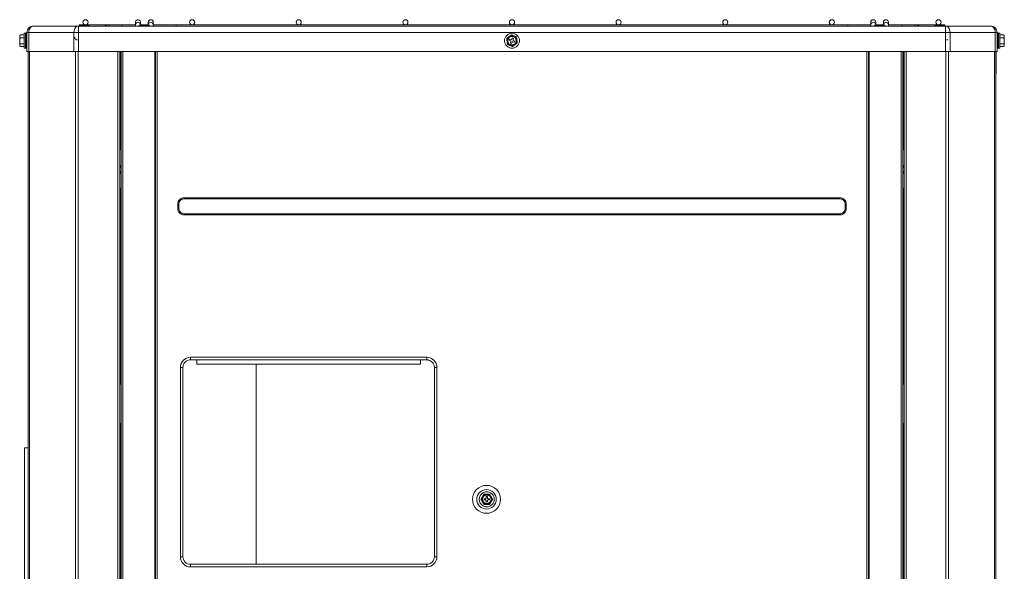
# Model space of a CAD drawing. Units: inches. Extents: x 0 to 8119, y 0 to 5791.
# Drawn here: x 753 to 1527, y 3184 to 3618 of the extents above; entities that cross this region are included whole.
import ezdxf

# ---------------------------------------------------------------- set-up
doc = ezdxf.new("R2010")
doc.units = ezdxf.units.IN
doc.header["$MEASUREMENT"] = 0
doc.layers.add('PDF_형상', color=3, linetype='Continuous')

msp = doc.modelspace()

# ---------------------------------------------------------------- linework, layer by layer
at = {"layer": 'PDF_형상', "color": 3, "lineweight": 13}
for p, q in [((800.08, 3613.07), (800.08, 3613.86)), ((844.34, 3614.07), (800.17, 3614.07)), ((804.08, 3613.19), (804.08, 3613.07)), ((808.08, 3613.86), (808.08, 3613.07)), ((847.33, 3613.07), (847.33, 3613.86)), ((851.33, 3613.19), (851.33, 3613.07)), ((855.33, 3613.86), (855.33, 3613.07)), ((1421.82, 3614.07), (858.34, 3614.07)), ((1424.83, 3613.86), (1424.83, 3613.07)), ((1428.83, 3613.22), (1428.83, 3613.07)), ((1432.83, 3613.07), (1432.83, 3613.86)), ((1479.99, 3614.07), (1435.82, 3614.07)), ((1472.08, 3613.07), (1472.08, 3613.86)), ((1476.08, 3613.22), (1476.08, 3613.07)), ((1480.08, 3613.86), (1480.08, 3613.07)), ((1480.63, 3613.07), (1480.63, 3593.07)), ((756.88, 3607.47), (756.88, 3595.68)), ((758.08, 3607.46), (758.08, 3595.67)), ((1522.28, 3607.47), (1522.28, 3595.67)), ((757.98, 3603.67), (757.88, 3603.67)), ((759.08, 3593.07), (1521.08, 3593.07)), ((832.08, 3593.07), (832.08, 1869.67)), ((833.08, 3515.67), (832.08, 3515.67)), ((833.08, 3485.67), (832.08, 3485.67)), ((1448.08, 3485.67), (1447.08, 3485.67)), ((832.08, 3331.67), (833.08, 3331.67)), ((1447.08, 3331.67), (1448.08, 3331.67))]:
    msp.add_line(p, q, dxfattribs=at)
for points in [[(1521.08, 3608.07), (759.08, 3608.07, -0.414021), (764.08, 3613.07, 0.414021)], [(805.08, 3614.07, -0.999412), (805.08, 3618.07), (805.08, 3618.07)], [(820.14, 3613.07, -0.13572), (823.75, 3614.07)], [(848.33, 3613.87), (848.33, 3616.07, 1.000236), (844.33, 3616.07, -0.414683), (846.33, 3618.07)], [(858.33, 3613.07), (858.33, 3616.07, 0.999672), (854.33, 3616.07)], [(854.33, 3616.17, -0.400137), (856.33, 3618.07, 0.405603), (854.33, 3616.14)], [(1425.83, 3613.87), (1425.83, 3616.07, 0.999672), (1421.83, 3616.07, -0.414021), (1423.83, 3618.07, 0.414021), (1421.83, 3616.07, -0.414021)], [(1435.83, 3613.07), (1435.83, 3616.07, 0.999672), (1431.83, 3616.07, -0.414021), (1433.83, 3618.07)], [(1456.41, 3614.07, -0.13572), (1460.03, 3613.07)], [(753.73, 3597.19, -0.108695), (753.38, 3597.68), (753.38, 3605.47, -0.108695), (753.73, 3605.95)], [(1140.08, 3607.47, 0.303289), (1134.63, 3603.83, 0.413939)], [(1526.78, 3605.47, 0.106839), (1526.45, 3605.94), (1526.45, 3605.95), (1526.41, 3605.98), (1526.37, 3606.01), (1526.33, 3606.04), (1526.28, 3606.07), (1526.23, 3606.09), (1526.18, 3606.12), (1523.28, 3606.12)], [(1526.78, 3605.47), (1526.78, 3597.68, -0.106839), (1526.44, 3597.2)], [(1139.35, 3602.42), (1138.33, 3602.84), (1137.95, 3601.91), (1138.97, 3601.49, -0.412861), (1139.24, 3600.84), (1138.82, 3599.82), (1139.74, 3599.44)], [(1140.92, 3602.31), (1141.34, 3603.32), (1140.42, 3603.7), (1140, 3602.69, -0.415747), (1139.35, 3602.42, 0.096068), (1139.54, 3602.38)], [(1140.62, 3600.77, 0.302912), (1140.16, 3600.46, -0.412861), (1140.81, 3600.73), (1141.83, 3600.31)], [(1141.2, 3601.65, -0.4143), (1140.92, 3602.31)], [(1482.43, 3602.42, -0.102076), (1481.74, 3602.25), (1481.54, 3602.21), (1481.35, 3602.17)], [(1137.83, 3596.12, 0.097706), (1140.08, 3595.67)], [(1120.78, 3242.03), (1120.78, 3243.12), (1119.78, 3243.12), (1119.78, 3242.03, -0.414615), (1119.28, 3241.52), (1118.18, 3241.52), (1118.18, 3240.52), (1119.28, 3240.52, -0.413423), (1119.78, 3240.03), (1119.78, 3238.92), (1120.78, 3238.92)], [(1120.28, 3237.68, 0.41412), (1123.63, 3241.02, 0.414297)], [(1122.38, 3240.52), (1122.38, 3241.52), (1121.28, 3241.52, -0.414615), (1120.78, 3242.03, 0.414615)], [(1120.78, 3240.03, -0.413423), (1121.28, 3240.52), (1122.38, 3240.52)]]:
    msp.add_lwpolyline(points, format="xyb", dxfattribs=at)
for points in [[(1516.08, 3613.07), (764.08, 3613.07), (763.29, 3612.95), (762.55, 3612.58), (761.88, 3611.98), (761.32, 3611.19), (760.9, 3610.24), (760.63, 3609.19), (760.54, 3608.07)], [(796, 3608.07), (796.09, 3609.19), (796.35, 3610.24), (796.77, 3611.19), (797.33, 3611.98), (798, 3612.58), (798.75, 3612.95), (799.53, 3613.07)], [(799.53, 3593.07), (799.53, 3613.07)], [(800.08, 3613.86), (800.14, 3613.87), (800.16, 3613.87), (800.19, 3613.87), (807.97, 3613.87), (808, 3613.87), (808.02, 3613.87), (808.08, 3613.86)], [(800.08, 3613.17), (800.08, 3613.22), (800.09, 3613.25), (800.09, 3613.27), (800.1, 3613.29), (800.1, 3613.31), (800.11, 3613.33), (800.15, 3613.4), (800.17, 3613.43), (800.19, 3613.47), (800.22, 3613.49), (800.25, 3613.52), (800.27, 3613.55), (800.3, 3613.57), (800.36, 3613.61), (800.43, 3613.65), (800.46, 3613.66), (800.49, 3613.68), (800.52, 3613.69), (800.56, 3613.71), (800.62, 3613.73), (800.69, 3613.75), (800.76, 3613.77), (800.83, 3613.79), (800.9, 3613.8), (800.97, 3613.81), (801.1, 3613.83), (801.24, 3613.85), (801.38, 3613.85), (801.52, 3613.86), (801.66, 3613.86), (801.8, 3613.87), (802.36, 3613.87), (802.5, 3613.86), (802.64, 3613.86), (802.92, 3613.85), (803.06, 3613.83), (803.2, 3613.81), (803.27, 3613.8), (803.34, 3613.79), (803.37, 3613.78), (803.41, 3613.77), (803.48, 3613.75), (803.54, 3613.73), (803.61, 3613.71), (803.67, 3613.68), (803.74, 3613.65), (803.8, 3613.61), (803.83, 3613.59), (803.86, 3613.57), (803.92, 3613.52), (803.99, 3613.43), (804.01, 3613.4), (804.03, 3613.37), (804.05, 3613.33), (804.06, 3613.29), (804.07, 3613.25), (804.08, 3613.23), (804.08, 3613.22), (804.08, 3613.19)], [(800.17, 3614.07), (800.17, 3613.88)], [(804.08, 3613.17), (804.08, 3613.22), (804.09, 3613.25), (804.09, 3613.27), (804.1, 3613.29), (804.11, 3613.31), (804.11, 3613.33), (804.15, 3613.4), (804.17, 3613.43), (804.19, 3613.47), (804.22, 3613.49), (804.25, 3613.52), (804.27, 3613.55), (804.3, 3613.57), (804.36, 3613.61), (804.43, 3613.65), (804.46, 3613.66), (804.49, 3613.68), (804.52, 3613.69), (804.56, 3613.71), (804.62, 3613.73), (804.69, 3613.75), (804.76, 3613.77), (804.83, 3613.79), (804.9, 3613.8), (804.97, 3613.81), (805.1, 3613.83), (805.24, 3613.85), (805.52, 3613.86), (805.66, 3613.86), (805.8, 3613.87), (806.36, 3613.87), (806.5, 3613.86), (806.64, 3613.86), (806.92, 3613.85), (807.06, 3613.83), (807.2, 3613.81), (807.27, 3613.8), (807.34, 3613.79), (807.37, 3613.78), (807.41, 3613.77), (807.44, 3613.76), (807.47, 3613.75), (807.54, 3613.73), (807.61, 3613.71), (807.68, 3613.68), (807.74, 3613.65), (807.8, 3613.61), (807.83, 3613.59), (807.86, 3613.57), (807.92, 3613.52), (807.99, 3613.43), (808.01, 3613.4), (808.02, 3613.38), (808.03, 3613.37), (808.04, 3613.35), (808.05, 3613.33), (808.06, 3613.29), (808.07, 3613.25), (808.08, 3613.23), (808.08, 3613.22), (808.08, 3613.19)], [(823.74, 3614.07), (823.74, 3613.07)], [(833.67, 3613.07), (833.67, 3614.07)], [(844.33, 3613.07), (844.33, 3616.07)], [(847.33, 3613.86), (847.39, 3613.87), (847.42, 3613.87), (847.44, 3613.87), (855.22, 3613.87), (855.25, 3613.87), (855.28, 3613.87), (855.33, 3613.86)], [(847.33, 3613.17), (847.33, 3613.22), (847.34, 3613.25), (847.35, 3613.27), (847.35, 3613.29), (847.36, 3613.31), (847.36, 3613.33), (847.4, 3613.4), (847.42, 3613.43), (847.44, 3613.47), (847.47, 3613.49), (847.5, 3613.52), (847.53, 3613.55), (847.55, 3613.57), (847.61, 3613.61), (847.68, 3613.65), (847.71, 3613.66), (847.74, 3613.68), (847.77, 3613.69), (847.81, 3613.71), (847.87, 3613.73), (847.94, 3613.75), (848.01, 3613.77), (848.08, 3613.79), (848.15, 3613.8), (848.22, 3613.81), (848.35, 3613.83), (848.49, 3613.85), (848.77, 3613.86), (848.91, 3613.86), (849.05, 3613.87), (849.61, 3613.87), (849.75, 3613.86), (849.89, 3613.86), (850.17, 3613.85), (850.31, 3613.83), (850.45, 3613.81), (850.52, 3613.8), (850.59, 3613.79), (850.62, 3613.78), (850.66, 3613.77), (850.69, 3613.76), (850.72, 3613.75), (850.8, 3613.73), (850.86, 3613.71), (850.93, 3613.68), (850.99, 3613.65), (851.05, 3613.61), (851.08, 3613.59), (851.11, 3613.57), (851.17, 3613.52), (851.24, 3613.43), (851.26, 3613.4), (851.28, 3613.38), (851.28, 3613.37), (851.29, 3613.35), (851.3, 3613.33), (851.31, 3613.29), (851.32, 3613.25), (851.33, 3613.23), (851.33, 3613.22), (851.33, 3613.19)], [(854.33, 3614.07), (848.34, 3614.07)], [(851.33, 3613.17), (851.34, 3613.22), (851.34, 3613.25), (851.35, 3613.27), (851.35, 3613.29), (851.36, 3613.31), (851.36, 3613.33), (851.4, 3613.4), (851.42, 3613.43), (851.44, 3613.47), (851.47, 3613.49), (851.5, 3613.52), (851.53, 3613.55), (851.55, 3613.57), (851.61, 3613.61), (851.68, 3613.65), (851.71, 3613.66), (851.74, 3613.68), (851.77, 3613.69), (851.81, 3613.71), (851.87, 3613.73), (851.94, 3613.75), (852.01, 3613.77), (852.08, 3613.79), (852.15, 3613.8), (852.22, 3613.81), (852.35, 3613.83), (852.49, 3613.85), (852.77, 3613.86), (852.91, 3613.86), (853.05, 3613.87), (853.61, 3613.87), (853.75, 3613.86), (853.89, 3613.86), (854.03, 3613.85), (854.17, 3613.85), (854.31, 3613.83), (854.45, 3613.81), (854.52, 3613.8), (854.59, 3613.79), (854.66, 3613.77), (854.69, 3613.76), (854.73, 3613.75), (854.79, 3613.73), (854.86, 3613.71), (854.93, 3613.68), (854.99, 3613.65), (855.05, 3613.61), (855.08, 3613.59), (855.11, 3613.57), (855.17, 3613.52), (855.24, 3613.43), (855.27, 3613.4), (855.28, 3613.38), (855.28, 3613.37), (855.29, 3613.35), (855.3, 3613.33), (855.31, 3613.29), (855.32, 3613.25), (855.33, 3613.23), (855.33, 3613.22), (855.33, 3613.19)], [(854.33, 3613.87), (854.33, 3616.07)], [(876.17, 3613.07), (876.17, 3614.07)], [(1403.99, 3613.07), (1403.99, 3614.07)], [(1421.83, 3613.07), (1421.83, 3616.07)], [(1424.83, 3613.86), (1424.86, 3613.87), (1424.88, 3613.87), (1424.92, 3613.87), (1424.94, 3613.87), (1432.72, 3613.87), (1432.74, 3613.87), (1432.77, 3613.87), (1432.83, 3613.86)], [(1424.83, 3613.22), (1424.84, 3613.25), (1424.84, 3613.27), (1424.85, 3613.29), (1424.85, 3613.31), (1424.86, 3613.33), (1424.88, 3613.37), (1424.9, 3613.4), (1424.92, 3613.43), (1424.94, 3613.47), (1424.99, 3613.52), (1425.02, 3613.55), (1425.05, 3613.57), (1425.11, 3613.61), (1425.17, 3613.65), (1425.21, 3613.66), (1425.24, 3613.68), (1425.27, 3613.69), (1425.3, 3613.71), (1425.37, 3613.73), (1425.44, 3613.75), (1425.51, 3613.77), (1425.58, 3613.79), (1425.65, 3613.8), (1425.71, 3613.81), (1425.85, 3613.83), (1425.99, 3613.85), (1426.13, 3613.85), (1426.27, 3613.86), (1426.55, 3613.87), (1427.11, 3613.87), (1427.39, 3613.86), (1427.53, 3613.85), (1427.67, 3613.85), (1427.81, 3613.83), (1427.95, 3613.81), (1428.02, 3613.8), (1428.12, 3613.78), (1428.16, 3613.77), (1428.23, 3613.75), (1428.29, 3613.73), (1428.36, 3613.71), (1428.42, 3613.68), (1428.49, 3613.65), (1428.52, 3613.63), (1428.55, 3613.61), (1428.58, 3613.59), (1428.61, 3613.57), (1428.67, 3613.52), (1428.69, 3613.49), (1428.72, 3613.46), (1428.74, 3613.43), (1428.76, 3613.4), (1428.78, 3613.37), (1428.79, 3613.35), (1428.8, 3613.33), (1428.82, 3613.25), (1428.83, 3613.23), (1428.83, 3613.22)], [(1431.82, 3614.07), (1425.83, 3614.07)], [(1432.83, 3613.22), (1432.83, 3613.23), (1432.82, 3613.25), (1432.81, 3613.29), (1432.8, 3613.33), (1432.78, 3613.37), (1432.76, 3613.4), (1432.74, 3613.43), (1432.72, 3613.46), (1432.7, 3613.49), (1432.67, 3613.52), (1432.61, 3613.57), (1432.58, 3613.59), (1432.55, 3613.61), (1432.49, 3613.65), (1432.42, 3613.68), (1432.36, 3613.71), (1432.29, 3613.73), (1432.23, 3613.75), (1432.16, 3613.77), (1432.12, 3613.78), (1432.02, 3613.8), (1431.95, 3613.81), (1431.81, 3613.83), (1431.67, 3613.85), (1431.53, 3613.85), (1431.39, 3613.86), (1431.11, 3613.87), (1430.55, 3613.87), (1430.41, 3613.86), (1430.27, 3613.86), (1430.13, 3613.85), (1429.99, 3613.85), (1429.85, 3613.83), (1429.71, 3613.81), (1429.65, 3613.8), (1429.58, 3613.79), (1429.51, 3613.77), (1429.44, 3613.75), (1429.37, 3613.73), (1429.31, 3613.71), (1429.27, 3613.69), (1429.24, 3613.68), (1429.21, 3613.66), (1429.17, 3613.65), (1429.11, 3613.61), (1429.05, 3613.57), (1429.02, 3613.55), (1428.99, 3613.52), (1428.97, 3613.49), (1428.94, 3613.47), (1428.9, 3613.4), (1428.88, 3613.37), (1428.86, 3613.33), (1428.85, 3613.31), (1428.85, 3613.29), (1428.84, 3613.27), (1428.84, 3613.25), (1428.83, 3613.22), (1428.83, 3613.17)], [(1431.83, 3613.87), (1431.83, 3616.07)], [(1446.49, 3613.07), (1446.49, 3614.07)], [(1456.42, 3613.07), (1456.42, 3614.07)], [(1472.08, 3613.86), (1472.14, 3613.87), (1472.16, 3613.87), (1472.19, 3613.87), (1479.97, 3613.87), (1480, 3613.87), (1480.02, 3613.87), (1480.08, 3613.86)], [(1472.08, 3613.17), (1472.08, 3613.22), (1472.09, 3613.25), (1472.09, 3613.27), (1472.1, 3613.29), (1472.1, 3613.31), (1472.11, 3613.33), (1472.13, 3613.37), (1472.15, 3613.4), (1472.19, 3613.47), (1472.22, 3613.49), (1472.25, 3613.52), (1472.27, 3613.55), (1472.3, 3613.57), (1472.36, 3613.61), (1472.43, 3613.65), (1472.46, 3613.66), (1472.49, 3613.68), (1472.52, 3613.69), (1472.56, 3613.71), (1472.62, 3613.73), (1472.69, 3613.75), (1472.76, 3613.77), (1472.83, 3613.79), (1472.9, 3613.8), (1472.96, 3613.81), (1473.1, 3613.83), (1473.24, 3613.85), (1473.38, 3613.85), (1473.52, 3613.86), (1473.66, 3613.86), (1473.8, 3613.87), (1474.36, 3613.87), (1474.64, 3613.86), (1474.78, 3613.85), (1474.92, 3613.85), (1475.06, 3613.83), (1475.2, 3613.81), (1475.27, 3613.8), (1475.37, 3613.78), (1475.41, 3613.77), (1475.48, 3613.75), (1475.54, 3613.73), (1475.61, 3613.71), (1475.67, 3613.68), (1475.74, 3613.65), (1475.8, 3613.61), (1475.83, 3613.59), (1475.86, 3613.57), (1475.92, 3613.52), (1475.95, 3613.49), (1475.97, 3613.46), (1475.99, 3613.43), (1476.01, 3613.4), (1476.03, 3613.37), (1476.05, 3613.33), (1476.06, 3613.29), (1476.07, 3613.25), (1476.08, 3613.23), (1476.08, 3613.22)], [(1476.08, 3613.17), (1476.08, 3613.22), (1476.09, 3613.25), (1476.09, 3613.27), (1476.1, 3613.29), (1476.1, 3613.31), (1476.11, 3613.33), (1476.15, 3613.4), (1476.17, 3613.43), (1476.19, 3613.47), (1476.22, 3613.49), (1476.25, 3613.52), (1476.27, 3613.55), (1476.3, 3613.57), (1476.36, 3613.61), (1476.43, 3613.65), (1476.46, 3613.66), (1476.49, 3613.68), (1476.52, 3613.69), (1476.56, 3613.71), (1476.62, 3613.73), (1476.69, 3613.75), (1476.76, 3613.77), (1476.83, 3613.79), (1476.89, 3613.8), (1476.97, 3613.81), (1477.1, 3613.83), (1477.24, 3613.85), (1477.38, 3613.85), (1477.52, 3613.86), (1477.66, 3613.86), (1477.8, 3613.87), (1478.36, 3613.87), (1478.5, 3613.86), (1478.64, 3613.86), (1478.92, 3613.85), (1479.06, 3613.83), (1479.2, 3613.81), (1479.27, 3613.8), (1479.34, 3613.79), (1479.37, 3613.78), (1479.41, 3613.77), (1479.48, 3613.75), (1479.54, 3613.73), (1479.61, 3613.71), (1479.67, 3613.68), (1479.74, 3613.65), (1479.8, 3613.61), (1479.83, 3613.59), (1479.86, 3613.57), (1479.92, 3613.52), (1479.94, 3613.49), (1479.97, 3613.46), (1479.99, 3613.43), (1480.01, 3613.4), (1480.03, 3613.37), (1480.05, 3613.33), (1480.06, 3613.29), (1480.07, 3613.25), (1480.08, 3613.23), (1480.08, 3613.22)], [(1479.99, 3613.89), (1479.99, 3614.07)], [(1484.17, 3608.07), (1484.08, 3609.19), (1483.81, 3610.24), (1483.39, 3611.19), (1482.83, 3611.98), (1482.16, 3612.58), (1481.41, 3612.95), (1480.63, 3613.07)], [(1516.08, 3613.07), (1516.87, 3612.95), (1517.62, 3612.58), (1518.29, 3611.98), (1518.84, 3611.19), (1519.27, 3610.24), (1519.53, 3609.19), (1519.62, 3608.07)], [(756.88, 3603.73), (753.98, 3603.73), (753.94, 3603.75), (753.89, 3603.79), (753.87, 3603.8), (753.85, 3603.82), (753.83, 3603.83), (753.81, 3603.85), (753.75, 3603.92), (753.69, 3603.99), (753.64, 3604.07), (753.59, 3604.14), (753.58, 3604.16), (753.58, 3604.18), (753.57, 3604.2), (753.56, 3604.22), (753.54, 3604.26), (753.53, 3604.29), (753.5, 3604.37), (753.48, 3604.45), (753.46, 3604.53), (753.45, 3604.6), (753.44, 3604.68), (753.44, 3604.76), (753.43, 3604.84), (753.43, 3605), (753.44, 3605.08), (753.44, 3605.15), (753.45, 3605.24), (753.46, 3605.31), (753.48, 3605.39), (753.51, 3605.51), (753.53, 3605.55), (753.56, 3605.62), (753.59, 3605.7), (753.64, 3605.77), (753.69, 3605.85), (753.71, 3605.88), (753.75, 3605.92), (753.76, 3605.94), (753.81, 3605.99), (753.89, 3606.06), (753.94, 3606.09), (753.98, 3606.12), (756.88, 3606.12)], [(753.71, 3605.94), (753.79, 3606.01), (753.83, 3606.04), (753.88, 3606.06), (753.91, 3606.08), (753.93, 3606.09), (753.95, 3606.11), (753.98, 3606.12)], [(756.88, 3595.67), (757.88, 3595.67), (757.88, 3607.47), (756.88, 3607.47)], [(759.08, 3607.47), (758.08, 3607.47)], [(759.08, 3593.07), (759.08, 3608.07)], [(760.54, 3593.07), (760.54, 3608.07)], [(796, 3608.07), (796, 3593.07)], [(798.81, 3602.17), (798.62, 3602.21), (798.42, 3602.25), (798.38, 3602.25), (798.36, 3602.25), (798.34, 3602.25), (798.32, 3602.25), (798.3, 3602.25), (798.24, 3602.26), (798.22, 3602.27), (798.18, 3602.28), (798.16, 3602.28), (798.12, 3602.29), (798.1, 3602.29), (798.08, 3602.3), (798.06, 3602.3), (798.04, 3602.3), (798.02, 3602.31), (798, 3602.31), (797.98, 3602.32), (797.96, 3602.33), (797.94, 3602.34), (797.92, 3602.34), (797.9, 3602.35), (797.88, 3602.35), (797.86, 3602.36), (797.84, 3602.37), (797.83, 3602.38), (797.8, 3602.38), (797.79, 3602.39), (797.77, 3602.4), (797.75, 3602.41), (797.73, 3602.42), (797.71, 3602.43), (797.69, 3602.44), (797.67, 3602.45), (797.65, 3602.46), (797.62, 3602.48), (797.6, 3602.49), (797.58, 3602.5), (797.56, 3602.51), (797.53, 3602.53), (797.51, 3602.55), (797.49, 3602.56), (797.47, 3602.57), (797.46, 3602.58), (797.44, 3602.6), (797.42, 3602.61), (797.4, 3602.62), (797.38, 3602.64), (797.35, 3602.66), (797.32, 3602.7), (797.3, 3602.71), (797.29, 3602.72), (797.27, 3602.74), (797.25, 3602.76), (797.24, 3602.77), (797.22, 3602.79), (797.21, 3602.8), (797.19, 3602.82), (797.17, 3602.84), (797.16, 3602.85), (797.14, 3602.87), (797.13, 3602.89), (797.12, 3602.9), (797.12, 3602.9), (797.11, 3602.91), (797.11, 3602.92), (797.09, 3602.94), (797.09, 3602.94), (797.09, 3602.94), (797.08, 3602.95), (797.07, 3602.96), (797.07, 3602.96), (797.06, 3602.97), (797.06, 3602.98), (797.05, 3602.98), (797.04, 3603), (797.04, 3603), (797.04, 3603.01), (797.03, 3603.01), (797.03, 3603.02), (797.02, 3603.03), (797.02, 3603.03), (797.01, 3603.04), (797.01, 3603.04), (797.01, 3603.05), (797, 3603.05), (797, 3603.06), (797, 3603.06), (796.99, 3603.07), (796.99, 3603.07), (796.99, 3603.08), (796.98, 3603.08), (796.98, 3603.09), (796.98, 3603.09), (796.97, 3603.11), (796.96, 3603.12), (796.95, 3603.13), (796.95, 3603.13), (796.94, 3603.15), (796.94, 3603.15), (796.93, 3603.17), (796.92, 3603.18), (796.92, 3603.19), (796.89, 3603.23), (796.88, 3603.24), (796.86, 3603.28), (796.86, 3603.29), (796.85, 3603.31), (796.85, 3603.32), (796.83, 3603.34), (796.83, 3603.34), (796.82, 3603.35), (796.81, 3603.38), (796.81, 3603.39), (796.81, 3603.39), (796.8, 3603.4), (796.8, 3603.41), (796.79, 3603.42), (796.79, 3603.43), (796.79, 3603.44), (796.78, 3603.45), (796.77, 3603.45), (796.77, 3603.46), (796.77, 3603.47), (796.76, 3603.48), (796.76, 3603.49), (796.76, 3603.5), (796.75, 3603.51), (796.75, 3603.52), (796.74, 3603.52), (796.74, 3603.55), (796.73, 3603.55), (796.73, 3603.57), (796.72, 3603.58), (796.71, 3603.59), (796.71, 3603.6), (796.71, 3603.61), (796.7, 3603.62), (796.7, 3603.63), (796.7, 3603.64), (796.69, 3603.65), (796.69, 3603.66), (796.68, 3603.67), (796.68, 3603.68), (796.68, 3603.69), (796.67, 3603.71), (796.67, 3603.73), (796.66, 3603.74), (796.66, 3603.75), (796.65, 3603.77), (796.64, 3603.78), (796.64, 3603.79), (796.64, 3603.8), (796.63, 3603.81), (796.63, 3603.82), (796.63, 3603.83), (796.62, 3603.85), (796.62, 3603.86), (796.62, 3603.87), (796.61, 3603.88), (796.61, 3603.89), (796.61, 3603.91), (796.6, 3603.92), (796.6, 3603.93), (796.59, 3603.94), (796.59, 3603.95), (796.59, 3603.96), (796.58, 3603.98), (796.58, 3603.99), (796.58, 3604), (796.57, 3604.01), (796.57, 3604.03), (796.57, 3604.04), (796.56, 3604.05), (796.56, 3604.06), (796.55, 3604.09), (796.55, 3604.1), (796.55, 3604.11), (796.55, 3604.13), (796.54, 3604.14), (796.54, 3604.15), (796.53, 3604.17), (796.53, 3604.18), (796.52, 3604.21), (796.52, 3604.22), (796.52, 3604.23), (796.51, 3604.29), (796.51, 3604.3)], [(1139.58, 3606.11), (1139.56, 3606.09), (1139.51, 3606.05), (1139.49, 3606.03), (1139.44, 3605.99), (1139.39, 3605.95), (1139.28, 3605.87), (1139.16, 3605.78), (1139.13, 3605.76), (1139.1, 3605.74), (1139.07, 3605.71), (1139.04, 3605.69), (1138.99, 3605.65), (1138.93, 3605.6), (1138.81, 3605.51), (1138.69, 3605.42), (1138.56, 3605.32), (1138.44, 3605.23), (1138.32, 3605.14), (1138.2, 3605.04), (1138.08, 3604.95), (1137.95, 3604.85), (1137.71, 3604.66), (1137.59, 3604.57), (1137.36, 3604.4), (1137.24, 3604.31), (1137.01, 3604.13), (1136.79, 3603.95), (1136.67, 3603.87), (1136.56, 3603.78), (1136.41, 3603.67), (1136.39, 3603.65), (1136.33, 3603.61), (1136.22, 3603.52), (1136.12, 3603.44), (1135.97, 3603.33), (1135.92, 3603.29), (1139.58, 3606.11), (1139.64, 3606.09), (1139.69, 3606.06), (1139.74, 3606.04), (1139.8, 3606.02), (1139.83, 3606), (1139.86, 3605.99), (1139.89, 3605.98), (1139.92, 3605.97), (1139.98, 3605.94), (1140.04, 3605.92), (1140.16, 3605.87), (1140.29, 3605.81), (1140.55, 3605.71), (1140.62, 3605.68), (1140.75, 3605.62), (1140.81, 3605.6), (1140.95, 3605.54), (1141.08, 3605.49), (1141.21, 3605.43), (1141.35, 3605.38), (1141.41, 3605.35), (1141.48, 3605.32), (1141.51, 3605.31), (1141.57, 3605.29), (1141.58, 3605.28), (1141.61, 3605.27), (1141.75, 3605.21), (1141.88, 3605.16), (1142.01, 3605.1), (1142.14, 3605.05), (1142.27, 3605), (1142.41, 3604.94), (1142.67, 3604.83), (1142.73, 3604.8), (1142.8, 3604.78), (1142.83, 3604.77), (1142.86, 3604.75), (1142.9, 3604.74), (1142.93, 3604.73), (1143.05, 3604.67), (1143.18, 3604.62), (1143.42, 3604.52), (1143.47, 3604.5), (1143.5, 3604.49), (1143.53, 3604.48), (1143.58, 3604.46), (1143.63, 3604.43), (1143.65, 3604.31), (1143.66, 3604.25), (1143.66, 3604.19), (1143.68, 3604.12), (1143.68, 3604.05), (1143.69, 3604.02), (1143.7, 3603.95), (1143.7, 3603.91), (1143.72, 3603.76), (1143.74, 3603.62), (1143.76, 3603.47), (1143.78, 3603.32), (1143.79, 3603.24), (1143.8, 3603.16), (1143.82, 3603.01), (1143.84, 3602.85), (1143.86, 3602.7), (1143.9, 3602.39), (1143.92, 3602.24), (1143.94, 3602.08), (1143.96, 3601.94), (1143.98, 3601.8), (1144, 3601.65), (1144.02, 3601.51), (1144.04, 3601.37), (1144.06, 3601.22), (1144.08, 3601.08), (1144.09, 3600.93), (1144.11, 3600.86), (1144.12, 3600.79), (1144.13, 3600.72), (1144.13, 3600.65), (1144.15, 3600.51), (1144.17, 3600.37), (1144.21, 3600.1), (1144.22, 3600.01), (1144.23, 3599.98), (1144.24, 3599.86), (1144.19, 3599.82), (1144.14, 3599.78), (1144.09, 3599.74), (1144.04, 3599.7), (1143.94, 3599.62), (1143.83, 3599.54), (1143.8, 3599.52), (1143.66, 3599.41), (1143.6, 3599.36), (1143.49, 3599.28), (1143.38, 3599.19), (1143.26, 3599.1), (1143.15, 3599.02), (1143.03, 3598.93), (1142.92, 3598.84), (1142.69, 3598.66), (1142.57, 3598.57), (1142.45, 3598.48), (1142.21, 3598.29), (1142.09, 3598.2), (1141.84, 3598.01), (1141.72, 3597.92), (1141.6, 3597.82), (1141.48, 3597.73), (1141.36, 3597.64), (1141.12, 3597.45), (1141.09, 3597.43), (1141.06, 3597.41), (1141.03, 3597.39), (1141, 3597.36), (1140.88, 3597.28), (1140.78, 3597.19), (1140.67, 3597.11), (1140.65, 3597.09), (1140.62, 3597.08), (1140.6, 3597.06), (1140.58, 3597.04), (1136.53, 3598.71), (1135.92, 3603.29), (1135.93, 3603.23), (1135.94, 3603.17), (1135.95, 3603.08), (1135.96, 3603.04), (1135.99, 3602.78), (1136.01, 3602.64), (1136.03, 3602.5), (1136.04, 3602.43), (1136.04, 3602.36), (1136.06, 3602.28), (1136.07, 3602.21), (1136.08, 3602.07), (1136.1, 3601.93), (1136.14, 3601.64), (1136.16, 3601.49), (1136.18, 3601.35), (1136.2, 3601.21), (1136.22, 3601.06), (1136.24, 3600.91), (1136.26, 3600.75), (1136.28, 3600.6), (1136.3, 3600.44), (1136.32, 3600.29), (1136.36, 3599.98), (1136.37, 3599.91), (1136.38, 3599.83), (1136.4, 3599.68), (1136.42, 3599.53), (1136.44, 3599.38), (1136.46, 3599.24), (1136.46, 3599.2), (1136.47, 3599.16), (1136.47, 3599.13), (1136.48, 3599.09), (1136.49, 3599.03), (1136.5, 3598.96), (1136.5, 3598.9), (1136.51, 3598.83), (1136.53, 3598.71), (1136.58, 3598.69), (1136.63, 3598.67), (1136.69, 3598.65), (1136.75, 3598.62), (1136.77, 3598.61), (1136.8, 3598.6), (1136.83, 3598.59), (1136.86, 3598.57), (1136.92, 3598.55), (1136.99, 3598.53), (1137.11, 3598.47), (1137.24, 3598.42), (1137.5, 3598.31), (1137.56, 3598.29), (1137.63, 3598.26), (1137.7, 3598.23), (1137.76, 3598.2), (1137.89, 3598.15), (1138.03, 3598.09), (1138.16, 3598.04), (1138.29, 3597.99), (1138.43, 3597.93), (1138.46, 3597.92), (1138.49, 3597.9), (1138.51, 3597.89), (1138.52, 3597.89), (1138.56, 3597.87), (1138.69, 3597.82), (1138.82, 3597.76), (1138.96, 3597.71), (1139.09, 3597.65), (1139.35, 3597.55), (1139.48, 3597.49), (1139.61, 3597.44), (1139.68, 3597.41), (1139.74, 3597.39), (1139.77, 3597.37), (1139.81, 3597.36), (1139.84, 3597.34), (1139.87, 3597.33), (1140, 3597.28), (1140.12, 3597.23), (1140.36, 3597.13), (1140.42, 3597.11), (1140.45, 3597.09), (1140.47, 3597.08), (1140.53, 3597.06), (1140.58, 3597.04)], [(1484.17, 3593.07), (1484.17, 3608.07)], [(1519.62, 3608.07), (1519.62, 3593.07)], [(1521.08, 3593.07), (1521.08, 3608.07)], [(1521.08, 3595.67), (1522.08, 3595.67), (1522.08, 3607.47), (1521.08, 3607.47)], [(1522.28, 3603.66), (1522.27, 3603.73), (1522.27, 3603.76), (1522.26, 3603.84), (1522.25, 3603.93), (1522.24, 3603.99), (1522.23, 3604), (1522.23, 3604.01), (1522.23, 3604.03), (1522.22, 3604.05), (1522.22, 3604.06), (1522.21, 3604.07), (1522.08, 3604.07)], [(1522.28, 3607.47), (1523.28, 3607.47), (1523.28, 3595.67), (1522.28, 3595.67)], [(1526.18, 3606.12), (1526.23, 3606.09), (1526.27, 3606.06), (1526.35, 3605.99), (1526.36, 3605.98), (1526.4, 3605.94), (1526.42, 3605.92), (1526.45, 3605.88), (1526.47, 3605.85), (1526.52, 3605.77), (1526.57, 3605.7), (1526.6, 3605.62), (1526.66, 3605.47), (1526.68, 3605.39), (1526.71, 3605.24), (1526.72, 3605.15), (1526.73, 3605.08), (1526.73, 3605.04), (1526.73, 3605), (1526.73, 3604.84), (1526.73, 3604.76), (1526.72, 3604.68), (1526.71, 3604.6), (1526.7, 3604.53), (1526.68, 3604.45), (1526.66, 3604.37), (1526.63, 3604.29), (1526.62, 3604.26), (1526.6, 3604.22), (1526.59, 3604.2), (1526.59, 3604.18), (1526.58, 3604.16), (1526.57, 3604.14), (1526.52, 3604.07), (1526.47, 3603.99), (1526.41, 3603.92), (1526.35, 3603.85), (1526.31, 3603.82), (1526.29, 3603.8), (1526.27, 3603.79), (1526.23, 3603.75), (1526.18, 3603.73)], [(753.98, 3603.73), (753.93, 3603.67), (753.88, 3603.61), (753.83, 3603.54), (753.79, 3603.47), (753.75, 3603.41), (753.72, 3603.34), (753.68, 3603.27), (753.67, 3603.23), (753.65, 3603.2), (753.6, 3603.05), (753.55, 3602.9), (753.51, 3602.75), (753.48, 3602.6), (753.47, 3602.52), (753.45, 3602.44), (753.43, 3602.29), (753.41, 3602.13), (753.39, 3601.82), (753.39, 3601.67), (753.38, 3601.36), (753.39, 3600.92), (753.41, 3600.63), (753.43, 3600.49), (753.44, 3600.35), (753.47, 3600.2), (753.48, 3600.13), (753.49, 3600.06), (753.51, 3599.98), (753.52, 3599.91), (753.56, 3599.77), (753.61, 3599.63), (753.66, 3599.5), (753.73, 3599.36), (753.8, 3599.23), (753.84, 3599.17), (753.88, 3599.11)], [(756.88, 3599.11), (753.88, 3599.11), (753.84, 3599.09), (753.8, 3599.06), (753.76, 3599.03), (753.73, 3599), (753.66, 3598.94), (753.61, 3598.88), (753.6, 3598.86), (753.59, 3598.85), (753.57, 3598.83), (753.56, 3598.81), (753.55, 3598.78), (753.52, 3598.75), (753.49, 3598.68), (753.44, 3598.56), (753.43, 3598.49), (753.41, 3598.43), (753.39, 3598.29), (753.39, 3598.23), (753.38, 3598.09), (753.39, 3597.95), (753.39, 3597.89), (753.41, 3597.75), (753.43, 3597.68), (753.45, 3597.61), (753.48, 3597.54), (753.51, 3597.47), (753.55, 3597.4), (753.57, 3597.37), (753.59, 3597.33), (753.61, 3597.32), (753.62, 3597.3), (753.64, 3597.28), (753.65, 3597.27), (753.71, 3597.2), (753.79, 3597.14), (753.83, 3597.11), (753.88, 3597.08), (753.91, 3597.07), (753.95, 3597.04), (753.98, 3597.03), (756.88, 3597.03)], [(757.88, 3599.07), (757.94, 3599.07), (757.95, 3599.08), (757.96, 3599.09)], [(758.07, 3603.85), (758.02, 3603.75), (757.96, 3603.66)], [(757.96, 3599.09), (758.03, 3599.2), (758.09, 3599.32)], [(757.98, 3603.67), (757.97, 3603.67), (757.97, 3603.67)], [(758.08, 3603.02), (758.07, 3603.16), (758.05, 3603.29), (758.05, 3603.32), (758.05, 3603.35), (758.05, 3603.36), (758.05, 3603.38), (758.04, 3603.39), (758.04, 3603.4), (758.04, 3603.45), (758.03, 3603.49), (758.02, 3603.57), (758.01, 3603.62), (758, 3603.63), (758, 3603.64), (757.99, 3603.66), (757.99, 3603.67), (757.98, 3603.67)], [(1139.74, 3599.44), (1140.16, 3600.46)], [(1141.83, 3600.31), (1142.21, 3601.23), (1141.2, 3601.65)], [(1522.08, 3599.47), (1522.24, 3599.47)], [(1523.28, 3603.73), (1526.18, 3603.73), (1526.21, 3603.69), (1526.23, 3603.67), (1526.26, 3603.63), (1526.28, 3603.6), (1526.33, 3603.54), (1526.37, 3603.47), (1526.45, 3603.34), (1526.51, 3603.19), (1526.53, 3603.16), (1526.54, 3603.12), (1526.55, 3603.08), (1526.57, 3603.04), (1526.59, 3602.97), (1526.61, 3602.9), (1526.65, 3602.74), (1526.68, 3602.59), (1526.71, 3602.44), (1526.73, 3602.29), (1526.75, 3602.13), (1526.76, 3601.98), (1526.78, 3601.51)], [(1526.78, 3601.21), (1526.78, 3601.07), (1526.77, 3600.92), (1526.75, 3600.63), (1526.74, 3600.49), (1526.72, 3600.34), (1526.7, 3600.2), (1526.67, 3600.05), (1526.64, 3599.91), (1526.62, 3599.84), (1526.58, 3599.7), (1526.56, 3599.66), (1526.55, 3599.63), (1526.5, 3599.49), (1526.44, 3599.36), (1526.36, 3599.23), (1526.32, 3599.17), (1526.28, 3599.11), (1523.28, 3599.11)], [(1523.28, 3597.03), (1526.18, 3597.03), (1526.23, 3597.05), (1526.28, 3597.08), (1526.33, 3597.11), (1526.37, 3597.14), (1526.41, 3597.17), (1526.45, 3597.2), (1526.48, 3597.23), (1526.5, 3597.25), (1526.51, 3597.27), (1526.57, 3597.33), (1526.61, 3597.4), (1526.65, 3597.47), (1526.68, 3597.53), (1526.7, 3597.57), (1526.73, 3597.68), (1526.75, 3597.75), (1526.76, 3597.82), (1526.77, 3597.96), (1526.78, 3598.02)], [(1526.28, 3599.11), (1526.32, 3599.09), (1526.36, 3599.06), (1526.38, 3599.04), (1526.4, 3599.03), (1526.42, 3599.01), (1526.44, 3599), (1526.5, 3598.94), (1526.55, 3598.88), (1526.6, 3598.81), (1526.64, 3598.75), (1526.65, 3598.72), (1526.67, 3598.68), (1526.68, 3598.65), (1526.7, 3598.62), (1526.72, 3598.55), (1526.74, 3598.49), (1526.75, 3598.42), (1526.76, 3598.36), (1526.78, 3598.23), (1526.78, 3598.16)], [(758.08, 3595.67), (759.08, 3595.67)], [(760.08, 3593.07), (760.08, 1869.67)], [(761.01, 3592.81), (760.96, 3590.75), (760.96, 3590.56), (760.96, 3590.17), (760.96, 1869.67)], [(797.23, 1869.67), (797.23, 3581.55), (797.23, 3583.41), (797.23, 3590.56), (797.23, 3590.75), (797.18, 3593.07)], [(799.43, 3593.04), (799.36, 3590.83), (799.35, 3590.24), (799.35, 3589.49), (799.35, 3587.05), (799.35, 3585.97), (799.35, 1869.67)], [(830.58, 1869.67), (830.58, 3593.07)], [(832.58, 3593.07), (832.58, 3515.67)], [(833.08, 1959.17), (833.08, 3593.07)], [(834.38, 3593.05), (834.38, 1959.17)], [(859.58, 3593.05), (859.58, 1959.17)], [(860.08, 3593.05), (860.08, 1959.17)], [(861.38, 3593.05), (861.38, 1959.17)], [(1418.78, 3593.05), (1418.78, 1959.17)], [(1420.08, 1959.17), (1420.08, 3593.05)], [(1420.58, 1959.17), (1420.58, 3593.05)], [(1445.78, 1959.17), (1445.78, 3593.05)], [(1447.08, 3593.05), (1447.08, 1959.17)], [(1447.58, 3515.67), (1447.58, 3593.07)], [(1520.08, 1869.67), (1448.08, 1869.67), (1448.08, 3593.07)], [(1449.58, 3593.07), (1449.58, 1869.67)], [(1480.81, 1869.67), (1480.81, 3579.53), (1480.81, 3581.46), (1480.81, 3588.58), (1480.73, 3593.05)], [(1482.98, 3593.07), (1482.93, 3590.75), (1482.93, 3590.17), (1482.93, 3589.57), (1482.93, 1869.67)], [(1519.2, 1869.67), (1519.2, 3583.41), (1519.2, 3585.06), (1519.2, 3590.56), (1519.2, 3590.75), (1519.16, 3592.81)], [(1520.08, 3593.06), (1520.08, 1869.67)], [(1520.28, 3593.05), (1520.28, 3575.54)], [(1447.08, 3515.67), (1448.08, 3515.67)], [(832, 3503.57), (832.92, 3503.57)], [(1447.21, 3503.57), (1448.3, 3503.57)], [(831.82, 3502.49), (832.82, 3502.49)], [(832.82, 3501.69), (831.82, 3501.69)], [(831.82, 3498.87), (832.83, 3498.87)], [(832.82, 3498.08), (831.82, 3498.08)], [(832.88, 3502.7), (831.95, 3502.7)], [(833.05, 3497.06), (831.96, 3497.06)], [(832.03, 3497.84), (833.01, 3497.84)], [(1448.22, 3502.7), (1447.12, 3502.7)], [(1447.13, 3497.84), (1448.13, 3497.84)], [(1448.25, 3501.69), (1447.22, 3501.69)], [(1447.24, 3502.48), (1448.26, 3502.48)], [(1448.23, 3498.08), (1447.24, 3498.08)], [(1448.28, 3497.06), (1447.31, 3497.06)], [(1447.38, 3498.88), (1448.39, 3498.88)], [(832.58, 3331.67), (832.58, 3485.67)], [(1447.58, 3331.67), (1447.58, 3485.67)], [(892.58, 3347.29), (1068.08, 3347.29), (1068.08, 3350.67)], [(892.58, 3350.67), (892.58, 3347.29)], [(1074.41, 3350.53), (1073.79, 3350.53)], [(939.03, 3347.28), (939.03, 3189.92)], [(832.08, 3300.67), (833.08, 3300.67)], [(832.58, 3300.67), (832.58, 2280.67)], [(1447.08, 3300.67), (1448.08, 3300.67)], [(1447.58, 2161.67), (1447.58, 3300.67)], [(760.1, 3281.61), (757.08, 3281.61), (757.08, 1976.15), (757.23, 1976.86), (757.67, 1977.46), (758.31, 1977.86), (759.08, 1978), (759.6, 1977.94), (760.08, 1977.75)], [(1118.09, 3245.02), (1118.08, 3245), (1118.06, 3244.97), (1118.05, 3244.95), (1118.03, 3244.92), (1118, 3244.87), (1117.96, 3244.81), (1117.9, 3244.69), (1117.82, 3244.56), (1117.77, 3244.47), (1117.75, 3244.44), (1117.71, 3244.37), (1117.68, 3244.3), (1117.6, 3244.17), (1117.52, 3244.04), (1117.45, 3243.91), (1117.37, 3243.78), (1116.91, 3242.97), (1116.76, 3242.72), (1116.69, 3242.59), (1116.61, 3242.47), (1116.54, 3242.34), (1116.47, 3242.22), (1116.4, 3242.09), (1116.32, 3241.97), (1116.18, 3241.72), (1116.14, 3241.66), (1116.11, 3241.6), (1116.09, 3241.56), (1116.07, 3241.54), (1116.06, 3241.5), (1116.04, 3241.48), (1115.97, 3241.36), (1115.9, 3241.24), (1115.87, 3241.19), (1115.84, 3241.13), (1115.81, 3241.08), (1115.78, 3241.02), (1118.09, 3245.02), (1122.47, 3245.02), (1122.5, 3244.97), (1122.53, 3244.92), (1122.56, 3244.87), (1122.6, 3244.81), (1122.63, 3244.75), (1122.66, 3244.69), (1122.73, 3244.57), (1122.88, 3244.31), (1122.96, 3244.18), (1123.03, 3244.05), (1123.65, 3242.97), (1123.73, 3242.85), (1123.8, 3242.72), (1123.87, 3242.6), (1123.95, 3242.47), (1124.02, 3242.34), (1124.09, 3242.22), (1124.16, 3242.09), (1124.24, 3241.97), (1124.34, 3241.78), (1124.38, 3241.72), (1124.45, 3241.6), (1124.52, 3241.48), (1124.59, 3241.36), (1124.66, 3241.24), (1124.67, 3241.21), (1124.69, 3241.19), (1124.7, 3241.16), (1124.72, 3241.13), (1124.75, 3241.08), (1124.78, 3241.02), (1124.75, 3240.97), (1124.69, 3240.87), (1124.66, 3240.81), (1124.52, 3240.58), (1124.51, 3240.54), (1124.49, 3240.52), (1124.45, 3240.45), (1124.42, 3240.39), (1124.38, 3240.33), (1124.31, 3240.21), (1124.17, 3239.96), (1124.09, 3239.83), (1124.02, 3239.71), (1123.95, 3239.58), (1123.87, 3239.46), (1123.8, 3239.33), (1123.65, 3239.08), (1123.58, 3238.94), (1123.5, 3238.8), (1123.27, 3238.4), (1123.19, 3238.27), (1123.04, 3238), (1122.96, 3237.87), (1122.89, 3237.74), (1122.85, 3237.68), (1122.81, 3237.61), (1122.79, 3237.58), (1122.77, 3237.55), (1122.74, 3237.49), (1122.67, 3237.36), (1122.6, 3237.24), (1122.53, 3237.13), (1122.52, 3237.1), (1122.5, 3237.08), (1122.49, 3237.05), (1122.47, 3237.02), (1118.09, 3237.02)], [(1120.78, 3240.03), (1120.78, 3238.92)]]:
    msp.add_lwpolyline(points, dxfattribs=at)
for points in [[(1142.45, 3598.48, 0.267896), (1143.94, 3602.08, 0.577455), (1137.71, 3604.66, 0.267896), (1136.22, 3601.06, 0.414081), (1140.59, 3597.71, 0.13282)], [(1116.91, 3242.97, 0.267421), (1116.91, 3239.08, 0.578005), (1123.65, 3239.08, 0.268778), (1123.65, 3242.97, 0.414138), (1118.33, 3244.4, 0.130879)]]:
    msp.add_lwpolyline(points, format="xyb", close=True, dxfattribs=at)
for points in [[(877.58, 3473.12), (878.38, 3473.12), (878.38, 3469.62), (877.58, 3469.62)], [(1397.58, 3478.12), (1397.58, 3477.32), (882.58, 3477.32), (882.58, 3478.12)], [(1402.58, 3469.62), (1402.58, 3473.12), (1401.78, 3473.12), (1401.78, 3469.62)], [(882.58, 3464.62), (1397.58, 3464.62), (1397.58, 3465.42), (882.58, 3465.42)], [(887.58, 3352.67), (1073.08, 3352.67), (1073.08, 3350.67), (887.58, 3350.67)], [(879.58, 3344.67), (881.58, 3344.67), (881.58, 3195.92), (879.58, 3195.92)], [(1081.08, 3344.67), (1081.08, 3195.92), (1079.08, 3195.92), (1079.08, 3344.67)], [(1116.91, 3239.08), (1116.83, 3239.2), (1116.76, 3239.33), (1116.69, 3239.45), (1116.62, 3239.58), (1116.47, 3239.83), (1116.4, 3239.95), (1116.32, 3240.08), (1116.29, 3240.14), (1116.22, 3240.27), (1116.18, 3240.33), (1116.11, 3240.45), (1115.97, 3240.69), (1115.91, 3240.81), (1115.87, 3240.87), (1115.86, 3240.89), (1115.84, 3240.92), (1115.81, 3240.97), (1115.78, 3241.02), (1118.09, 3237.02), (1118.06, 3237.08), (1118.03, 3237.13), (1118, 3237.18), (1117.96, 3237.24), (1117.93, 3237.3), (1117.9, 3237.36), (1117.88, 3237.39), (1117.83, 3237.48), (1117.75, 3237.61), (1117.68, 3237.74), (1117.6, 3237.87), (1117.53, 3238), (1117.14, 3238.67), (1117.06, 3238.81)], [(887.58, 3189.92), (1073.08, 3189.92), (1073.08, 3187.92), (887.58, 3187.92)]]:
    msp.add_lwpolyline(points, close=True, dxfattribs=at)
for centre, radius in [((805.08, 3616.07), 2), ((888.83, 3616.07), 2), ((972.58, 3616.07), 2), ((1056.33, 3616.07), 2), ((1140.08, 3616.07), 2), ((1223.83, 3616.07), 2), ((1307.58, 3616.07), 2), ((1391.33, 3616.07), 2), ((1475.08, 3616.07), 2), ((1140.09, 3601.58), 5.91), ((1140.08, 3601.57), 3.35), ((1120.08, 3241.02), 11), ((1120.08, 3241.02), 7.65), ((1120.28, 3241.02), 5.9), ((1120.28, 3241.03), 3.35)]:
    msp.add_circle(centre, radius, dxfattribs=at)
for centre, radius, start, end in [((846.33, 3613.91), 2.12, 19.18566, 160.81434), ((856.33, 3613.91), 2.12, 19.18566, 160.81434), ((1391.33, 3616.07), 2, 89.95412, 270.04588), ((1423.83, 3613.91), 2.12, 19.18566, 160.81434), ((1433.83, 3613.91), 2.12, 19.18566, 160.81434), ((1516.08, 3608.07), 5, 359.97274, 89.98684), ((1140.08, 3601.57), 3.35, 270.01316, 89.98684), ((882.58, 3473.13), 5, 89.97865, 180.02135), ((882.58, 3473.12), 4.21, 90.0475, 179.9525), ((1397.58, 3473.12), 5, 0.01316, 90.02726), ((1397.58, 3473.12), 4.2, 0.0167, 89.9833), ((882.58, 3469.62), 5, 179.97865, 270.02135), ((882.58, 3469.63), 4.2, 180.0167, 269.9833), ((1397.58, 3469.62), 4.2, 269.9859, 0.0141), ((1397.58, 3469.63), 5, 269.97274, 359.98684), ((887.58, 3344.67), 8, 90.02253, 180.00274), ((887.58, 3344.67), 6, 90.02376, 180.00993), ((1073.08, 3344.67), 8, 0.01882, 89.98118), ((1073.08, 3344.67), 6, 0.01882, 89.98118), ((1120.28, 3241.02), 5.9, 89.99879, 270.00852), ((887.58, 3195.92), 8, 179.98108, 269.99365), ((887.58, 3195.92), 6, 179.9685, 269.9978), ((1073.08, 3195.92), 6, 269.99725, 0.00275), ((1073.08, 3195.93), 8, 270.00265, 359.99735)]:
    msp.add_arc(centre, radius, start, end, dxfattribs=at)
for points in [[(1421.83, 3616.07), (1421.83, 3616.07), (1421.83, 3616.07), (1421.83, 3616.07)], [(1421.83, 3616.07), (1421.83, 3616.07), (1421.83, 3616.06), (1421.83, 3616.05)]]:
    msp.add_open_spline(points, degree=3, dxfattribs=at)

doc.saveas('drawing.dxf')
